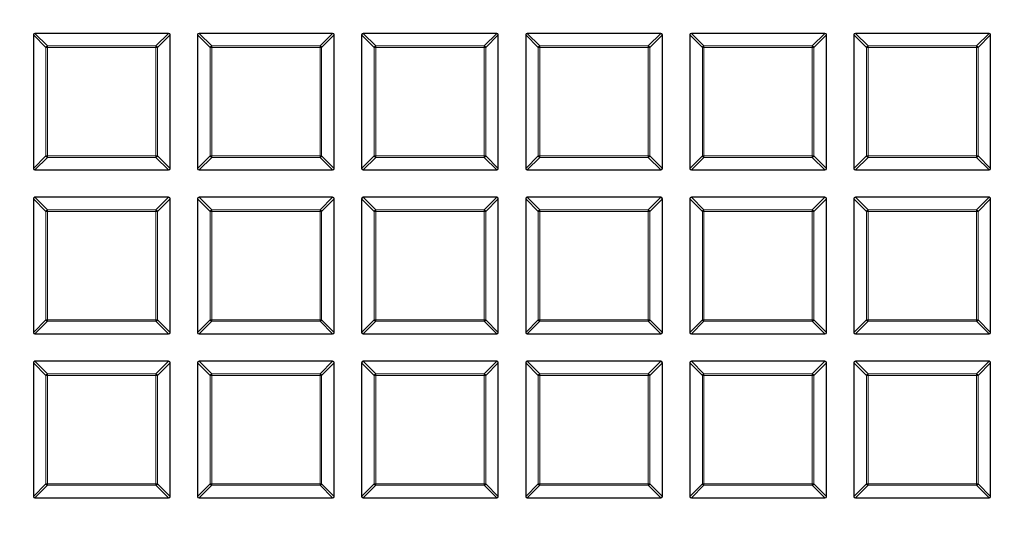
# Model space of a CAD drawing. Units: millimetres. Extents: x 0 to 420, y 0 to 297.
# Drawn here: x 107 to 129, y 181 to 192 of the extents above; entities that cross this region are included whole.
import ezdxf

# ---------------------------------------------------------------- set-up
doc = ezdxf.new("R2010")
doc.units = ezdxf.units.MM

msp = doc.modelspace()

# ---------------------------------------------------------------- linework, layer by layer
at = {"color": 7, "linetype": 'Continuous', "lineweight": 25}
for p, q in [((107.527, 191.604), (107.527, 188.6733)), ((110.4923, 191.6387), (107.5616, 191.6387)), ((110.527, 188.6733), (110.527, 191.604)), ((111.127, 191.604), (111.127, 188.6733)), ((114.0923, 191.6387), (111.1616, 191.6387)), ((114.127, 188.6733), (114.127, 191.604)), ((114.727, 191.604), (114.727, 188.6733)), ((117.6923, 191.6387), (114.7616, 191.6387)), ((117.727, 188.6733), (117.727, 191.604)), ((118.327, 191.604), (118.327, 188.6733)), ((121.2923, 191.6387), (118.3616, 191.6387)), ((121.327, 188.6733), (121.327, 191.604)), ((121.927, 191.604), (121.927, 188.6733)), ((124.8923, 191.6387), (121.9616, 191.6387)), ((124.927, 188.6733), (124.927, 191.604)), ((125.527, 191.604), (125.527, 188.6733)), ((128.4923, 191.6387), (125.5616, 191.6387)), ((128.527, 188.6733), (128.527, 191.604)), ((107.5616, 188.6387), (110.4923, 188.6387)), ((111.1616, 188.6387), (114.0923, 188.6387)), ((114.7616, 188.6387), (117.6923, 188.6387)), ((118.3616, 188.6387), (121.2923, 188.6387)), ((121.9616, 188.6387), (124.8923, 188.6387)), ((125.5616, 188.6387), (128.4923, 188.6387)), ((107.527, 188.004), (107.527, 185.0733)), ((110.4923, 188.0387), (107.5616, 188.0387)), ((110.527, 185.0733), (110.527, 188.004)), ((111.127, 188.004), (111.127, 185.0733)), ((114.0923, 188.0387), (111.1616, 188.0387)), ((114.127, 185.0733), (114.127, 188.004)), ((114.727, 188.004), (114.727, 185.0733)), ((117.6923, 188.0387), (114.7616, 188.0387)), ((117.727, 185.0733), (117.727, 188.004)), ((118.327, 188.004), (118.327, 185.0733)), ((121.2923, 188.0387), (118.3616, 188.0387)), ((121.327, 185.0733), (121.327, 188.004)), ((121.927, 188.004), (121.927, 185.0733)), ((124.8923, 188.0387), (121.9616, 188.0387)), ((124.927, 185.0733), (124.927, 188.004)), ((125.527, 188.004), (125.527, 185.0733)), ((128.4923, 188.0387), (125.5616, 188.0387)), ((128.527, 185.0733), (128.527, 188.004)), ((107.5616, 185.0387), (110.4923, 185.0387)), ((111.1616, 185.0387), (114.0923, 185.0387)), ((114.7616, 185.0387), (117.6923, 185.0387)), ((118.3616, 185.0387), (121.2923, 185.0387)), ((121.9616, 185.0387), (124.8923, 185.0387)), ((125.5616, 185.0387), (128.4923, 185.0387)), ((107.527, 184.404), (107.527, 181.4733)), ((110.4923, 184.4387), (107.5616, 184.4387)), ((110.527, 181.4733), (110.527, 184.404)), ((111.127, 184.404), (111.127, 181.4733)), ((114.0923, 184.4387), (111.1616, 184.4387)), ((114.127, 181.4733), (114.127, 184.404)), ((114.727, 184.404), (114.727, 181.4733)), ((117.6923, 184.4387), (114.7616, 184.4387)), ((117.727, 181.4733), (117.727, 184.404)), ((118.327, 184.404), (118.327, 181.4733)), ((121.2923, 184.4387), (118.3616, 184.4387)), ((121.327, 181.4733), (121.327, 184.404)), ((121.927, 184.404), (121.927, 181.4733)), ((124.8923, 184.4387), (121.9616, 184.4387)), ((124.927, 181.4733), (124.927, 184.404)), ((125.527, 184.404), (125.527, 181.4733)), ((128.4923, 184.4387), (125.5616, 184.4387)), ((128.527, 181.4733), (128.527, 184.404)), ((107.5616, 181.4387), (110.4923, 181.4387)), ((111.1616, 181.4387), (114.0923, 181.4387)), ((114.7616, 181.4387), (117.6923, 181.4387)), ((118.3616, 181.4387), (121.2923, 181.4387)), ((121.9616, 181.4387), (124.8923, 181.4387)), ((125.5616, 181.4387), (128.4923, 181.4387))]:
    msp.add_line(p, q, dxfattribs=at)
at = {"color": 8, "linetype": 'Continuous', "lineweight": 18}
for p, q in [((107.8041, 191.3269), (107.527, 191.604)), ((107.5616, 191.6387), (107.8388, 191.3616)), ((110.2152, 191.3616), (110.4923, 191.6387)), ((110.527, 191.604), (110.2499, 191.3269)), ((111.4041, 191.3269), (111.127, 191.604)), ((111.1616, 191.6387), (111.4388, 191.3616)), ((113.8152, 191.3616), (114.0923, 191.6387)), ((114.127, 191.604), (113.8499, 191.3269)), ((115.0041, 191.3269), (114.727, 191.604)), ((114.7616, 191.6387), (115.0388, 191.3616)), ((117.4152, 191.3616), (117.6923, 191.6387)), ((117.727, 191.604), (117.4499, 191.3269)), ((118.6041, 191.3269), (118.327, 191.604)), ((118.3616, 191.6387), (118.6388, 191.3616)), ((121.0152, 191.3616), (121.2923, 191.6387)), ((121.327, 191.604), (121.0499, 191.3269)), ((122.2041, 191.3269), (121.927, 191.604)), ((121.9616, 191.6387), (122.2388, 191.3616)), ((124.6152, 191.3616), (124.8923, 191.6387)), ((124.927, 191.604), (124.6499, 191.3269)), ((125.8041, 191.3269), (125.527, 191.604)), ((125.5616, 191.6387), (125.8388, 191.3616)), ((128.2152, 191.3616), (128.4923, 191.6387)), ((128.527, 191.604), (128.2499, 191.3269)), ((107.8388, 191.3269), (107.8041, 191.3269)), ((107.8041, 188.9505), (107.8041, 191.3269)), ((107.8388, 191.3616), (107.8388, 191.3269)), ((107.8388, 191.3616), (110.2152, 191.3616)), ((110.2152, 191.3269), (107.8388, 191.3269)), ((107.8388, 191.3269), (107.8388, 188.9505)), ((110.2152, 191.3616), (110.2152, 191.3269)), ((110.2152, 188.9505), (110.2152, 191.3269)), ((110.2499, 191.3269), (110.2152, 191.3269)), ((110.2499, 191.3269), (110.2499, 188.9505)), ((111.4388, 191.3269), (111.4041, 191.3269)), ((111.4041, 188.9505), (111.4041, 191.3269)), ((111.4388, 191.3616), (111.4388, 191.3269)), ((111.4388, 191.3616), (113.8152, 191.3616)), ((113.8152, 191.3269), (111.4388, 191.3269)), ((111.4388, 191.3269), (111.4388, 188.9505)), ((113.8152, 191.3616), (113.8152, 191.3269)), ((113.8499, 191.3269), (113.8152, 191.3269)), ((113.8152, 188.9505), (113.8152, 191.3269)), ((113.8499, 191.3269), (113.8499, 188.9505)), ((115.0388, 191.3269), (115.0041, 191.3269)), ((115.0041, 188.9505), (115.0041, 191.3269)), ((115.0388, 191.3616), (115.0388, 191.3269)), ((115.0388, 191.3616), (117.4152, 191.3616)), ((117.4152, 191.3269), (115.0388, 191.3269)), ((115.0388, 191.3269), (115.0388, 188.9505)), ((117.4152, 191.3616), (117.4152, 191.3269)), ((117.4152, 188.9505), (117.4152, 191.3269)), ((117.4499, 191.3269), (117.4152, 191.3269)), ((117.4499, 191.3269), (117.4499, 188.9505)), ((118.6388, 191.3269), (118.6041, 191.3269)), ((118.6041, 188.9505), (118.6041, 191.3269)), ((118.6388, 191.3616), (118.6388, 191.3269)), ((118.6388, 191.3616), (121.0152, 191.3616)), ((121.0152, 191.3269), (118.6388, 191.3269)), ((118.6388, 191.3269), (118.6388, 188.9505)), ((121.0152, 191.3616), (121.0152, 191.3269)), ((121.0152, 188.9505), (121.0152, 191.3269)), ((121.0499, 191.3269), (121.0152, 191.3269)), ((121.0499, 191.3269), (121.0499, 188.9505)), ((122.2388, 191.3269), (122.2041, 191.3269)), ((122.2041, 188.9505), (122.2041, 191.3269)), ((122.2388, 191.3616), (122.2388, 191.3269)), ((122.2388, 191.3616), (124.6152, 191.3616)), ((124.6152, 191.3269), (122.2388, 191.3269)), ((122.2388, 191.3269), (122.2388, 188.9505)), ((124.6152, 191.3616), (124.6152, 191.3269)), ((124.6499, 191.3269), (124.6152, 191.3269)), ((124.6152, 188.9505), (124.6152, 191.3269)), ((124.6499, 191.3269), (124.6499, 188.9505)), ((125.8388, 191.3269), (125.8041, 191.3269)), ((125.8041, 188.9505), (125.8041, 191.3269)), ((125.8388, 191.3616), (125.8388, 191.3269)), ((125.8388, 191.3616), (128.2152, 191.3616)), ((125.8388, 191.3269), (125.8388, 188.9505)), ((128.2152, 191.3269), (125.8388, 191.3269)), ((128.2152, 191.3616), (128.2152, 191.3269)), ((128.2152, 188.9505), (128.2152, 191.3269)), ((128.2499, 191.3269), (128.2152, 191.3269)), ((128.2499, 191.3269), (128.2499, 188.9505)), ((107.527, 188.6733), (107.8041, 188.9505)), ((107.8388, 188.9158), (107.5616, 188.6387)), ((107.8388, 188.9505), (107.8041, 188.9505)), ((107.8388, 188.9505), (110.2152, 188.9505)), ((107.8388, 188.9505), (107.8388, 188.9158)), ((110.2152, 188.9158), (107.8388, 188.9158)), ((110.2152, 188.9505), (110.2152, 188.9158)), ((110.2499, 188.9505), (110.2152, 188.9505)), ((110.4923, 188.6387), (110.2152, 188.9158)), ((110.2499, 188.9505), (110.527, 188.6733)), ((111.127, 188.6733), (111.4041, 188.9505)), ((111.4388, 188.9158), (111.1616, 188.6387)), ((111.4388, 188.9505), (111.4041, 188.9505)), ((111.4388, 188.9505), (113.8152, 188.9505)), ((111.4388, 188.9505), (111.4388, 188.9158)), ((113.8152, 188.9158), (111.4388, 188.9158)), ((113.8152, 188.9505), (113.8152, 188.9158)), ((113.8499, 188.9505), (113.8152, 188.9505)), ((114.0923, 188.6387), (113.8152, 188.9158)), ((113.8499, 188.9505), (114.127, 188.6733)), ((114.727, 188.6733), (115.0041, 188.9505)), ((115.0388, 188.9158), (114.7616, 188.6387)), ((115.0388, 188.9505), (115.0041, 188.9505)), ((115.0388, 188.9505), (117.4152, 188.9505)), ((115.0388, 188.9505), (115.0388, 188.9158)), ((117.4152, 188.9158), (115.0388, 188.9158)), ((117.4499, 188.9505), (117.4152, 188.9505)), ((117.4152, 188.9505), (117.4152, 188.9158)), ((117.6923, 188.6387), (117.4152, 188.9158)), ((117.4499, 188.9505), (117.727, 188.6733)), ((118.327, 188.6733), (118.6041, 188.9505)), ((118.6388, 188.9158), (118.3616, 188.6387)), ((118.6388, 188.9505), (118.6041, 188.9505)), ((118.6388, 188.9505), (121.0152, 188.9505)), ((118.6388, 188.9505), (118.6388, 188.9158)), ((121.0152, 188.9158), (118.6388, 188.9158)), ((121.0499, 188.9505), (121.0152, 188.9505)), ((121.0152, 188.9505), (121.0152, 188.9158)), ((121.2923, 188.6387), (121.0152, 188.9158)), ((121.0499, 188.9505), (121.327, 188.6733)), ((121.927, 188.6733), (122.2041, 188.9505)), ((122.2388, 188.9158), (121.9616, 188.6387)), ((122.2388, 188.9505), (122.2041, 188.9505)), ((122.2388, 188.9505), (124.6152, 188.9505)), ((122.2388, 188.9505), (122.2388, 188.9158)), ((124.6152, 188.9158), (122.2388, 188.9158)), ((124.6152, 188.9505), (124.6152, 188.9158)), ((124.6499, 188.9505), (124.6152, 188.9505)), ((124.8923, 188.6387), (124.6152, 188.9158)), ((124.6499, 188.9505), (124.927, 188.6733)), ((125.527, 188.6733), (125.8041, 188.9505)), ((125.8388, 188.9158), (125.5616, 188.6387)), ((125.8388, 188.9505), (125.8041, 188.9505)), ((125.8388, 188.9505), (128.2152, 188.9505)), ((125.8388, 188.9505), (125.8388, 188.9158)), ((128.2152, 188.9158), (125.8388, 188.9158)), ((128.2152, 188.9505), (128.2152, 188.9158)), ((128.2499, 188.9505), (128.2152, 188.9505)), ((128.4923, 188.6387), (128.2152, 188.9158)), ((128.2499, 188.9505), (128.527, 188.6733)), ((107.8041, 187.7269), (107.527, 188.004)), ((107.5616, 188.0387), (107.8388, 187.7616)), ((110.2152, 187.7616), (110.4923, 188.0387)), ((110.527, 188.004), (110.2499, 187.7269)), ((111.4041, 187.7269), (111.127, 188.004)), ((111.1616, 188.0387), (111.4388, 187.7616)), ((113.8152, 187.7616), (114.0923, 188.0387)), ((114.127, 188.004), (113.8499, 187.7269)), ((115.0041, 187.7269), (114.727, 188.004)), ((114.7616, 188.0387), (115.0388, 187.7616)), ((117.4152, 187.7616), (117.6923, 188.0387)), ((117.727, 188.004), (117.4499, 187.7269)), ((118.6041, 187.7269), (118.327, 188.004)), ((118.3616, 188.0387), (118.6388, 187.7616)), ((121.0152, 187.7616), (121.2923, 188.0387)), ((121.327, 188.004), (121.0499, 187.7269)), ((122.2041, 187.7269), (121.927, 188.004)), ((121.9616, 188.0387), (122.2388, 187.7616)), ((124.6152, 187.7616), (124.8923, 188.0387)), ((124.927, 188.004), (124.6499, 187.7269)), ((125.8041, 187.7269), (125.527, 188.004)), ((125.5616, 188.0387), (125.8388, 187.7616)), ((128.2152, 187.7616), (128.4923, 188.0387)), ((128.527, 188.004), (128.2499, 187.7269)), ((107.8041, 185.3505), (107.8041, 187.7269)), ((107.8388, 187.7269), (107.8041, 187.7269)), ((107.8388, 187.7616), (110.2152, 187.7616)), ((107.8388, 187.7616), (107.8388, 187.7269)), ((110.2152, 187.7269), (107.8388, 187.7269)), ((107.8388, 187.7269), (107.8388, 185.3505)), ((110.2152, 187.7616), (110.2152, 187.7269)), ((110.2499, 187.7269), (110.2152, 187.7269)), ((110.2152, 185.3505), (110.2152, 187.7269)), ((110.2499, 187.7269), (110.2499, 185.3505)), ((111.4388, 187.7269), (111.4041, 187.7269)), ((111.4041, 185.3505), (111.4041, 187.7269)), ((111.4388, 187.7616), (111.4388, 187.7269)), ((111.4388, 187.7616), (113.8152, 187.7616)), ((113.8152, 187.7269), (111.4388, 187.7269)), ((111.4388, 187.7269), (111.4388, 185.3505)), ((113.8152, 187.7616), (113.8152, 187.7269)), ((113.8152, 185.3505), (113.8152, 187.7269)), ((113.8499, 187.7269), (113.8152, 187.7269)), ((113.8499, 187.7269), (113.8499, 185.3505)), ((115.0041, 185.3505), (115.0041, 187.7269)), ((115.0388, 187.7269), (115.0041, 187.7269)), ((115.0388, 187.7616), (117.4152, 187.7616)), ((115.0388, 187.7616), (115.0388, 187.7269)), ((117.4152, 187.7269), (115.0388, 187.7269)), ((115.0388, 187.7269), (115.0388, 185.3505)), ((117.4152, 187.7616), (117.4152, 187.7269)), ((117.4152, 185.3505), (117.4152, 187.7269)), ((117.4499, 187.7269), (117.4152, 187.7269)), ((117.4499, 187.7269), (117.4499, 185.3505)), ((118.6041, 185.3505), (118.6041, 187.7269)), ((118.6388, 187.7269), (118.6041, 187.7269)), ((118.6388, 187.7616), (121.0152, 187.7616)), ((118.6388, 187.7616), (118.6388, 187.7269)), ((118.6388, 187.7269), (118.6388, 185.3505)), ((121.0152, 187.7269), (118.6388, 187.7269)), ((121.0152, 187.7616), (121.0152, 187.7269)), ((121.0152, 185.3505), (121.0152, 187.7269)), ((121.0499, 187.7269), (121.0152, 187.7269)), ((121.0499, 187.7269), (121.0499, 185.3505)), ((122.2388, 187.7269), (122.2041, 187.7269)), ((122.2041, 185.3505), (122.2041, 187.7269)), ((122.2388, 187.7616), (122.2388, 187.7269)), ((122.2388, 187.7616), (124.6152, 187.7616)), ((124.6152, 187.7269), (122.2388, 187.7269)), ((122.2388, 187.7269), (122.2388, 185.3505)), ((124.6152, 187.7616), (124.6152, 187.7269)), ((124.6499, 187.7269), (124.6152, 187.7269)), ((124.6152, 185.3505), (124.6152, 187.7269)), ((124.6499, 187.7269), (124.6499, 185.3505)), ((125.8388, 187.7269), (125.8041, 187.7269)), ((125.8041, 185.3505), (125.8041, 187.7269)), ((125.8388, 187.7616), (125.8388, 187.7269)), ((125.8388, 187.7616), (128.2152, 187.7616)), ((125.8388, 187.7269), (125.8388, 185.3505)), ((128.2152, 187.7269), (125.8388, 187.7269)), ((128.2152, 187.7616), (128.2152, 187.7269)), ((128.2499, 187.7269), (128.2152, 187.7269)), ((128.2152, 185.3505), (128.2152, 187.7269)), ((128.2499, 187.7269), (128.2499, 185.3505)), ((107.527, 185.0733), (107.8041, 185.3505)), ((107.8388, 185.3505), (107.8041, 185.3505)), ((107.8388, 185.3505), (107.8388, 185.3158)), ((107.8388, 185.3505), (110.2152, 185.3505)), ((110.2499, 185.3505), (110.2152, 185.3505)), ((110.2152, 185.3505), (110.2152, 185.3158)), ((110.2499, 185.3505), (110.527, 185.0733)), ((111.127, 185.0733), (111.4041, 185.3505)), ((111.4388, 185.3505), (111.4041, 185.3505)), ((111.4388, 185.3505), (113.8152, 185.3505)), ((111.4388, 185.3505), (111.4388, 185.3158)), ((113.8499, 185.3505), (113.8152, 185.3505)), ((113.8152, 185.3505), (113.8152, 185.3158)), ((113.8499, 185.3505), (114.127, 185.0733)), ((114.727, 185.0733), (115.0041, 185.3505)), ((115.0388, 185.3505), (115.0041, 185.3505)), ((115.0388, 185.3505), (117.4152, 185.3505)), ((115.0388, 185.3505), (115.0388, 185.3158)), ((117.4152, 185.3505), (117.4152, 185.3158)), ((117.4499, 185.3505), (117.4152, 185.3505)), ((117.4499, 185.3505), (117.727, 185.0733)), ((118.327, 185.0733), (118.6041, 185.3505)), ((118.6388, 185.3505), (118.6041, 185.3505)), ((118.6388, 185.3505), (118.6388, 185.3158)), ((118.6388, 185.3505), (121.0152, 185.3505)), ((121.0499, 185.3505), (121.0152, 185.3505)), ((121.0152, 185.3505), (121.0152, 185.3158)), ((121.0499, 185.3505), (121.327, 185.0733)), ((121.927, 185.0733), (122.2041, 185.3505)), ((122.2388, 185.3505), (122.2041, 185.3505)), ((122.2388, 185.3505), (124.6152, 185.3505)), ((122.2388, 185.3505), (122.2388, 185.3158)), ((124.6152, 185.3505), (124.6152, 185.3158)), ((124.6499, 185.3505), (124.6152, 185.3505)), ((124.6499, 185.3505), (124.927, 185.0733)), ((125.527, 185.0733), (125.8041, 185.3505)), ((125.8388, 185.3505), (125.8041, 185.3505)), ((125.8388, 185.3505), (125.8388, 185.3158)), ((125.8388, 185.3505), (128.2152, 185.3505)), ((128.2152, 185.3505), (128.2152, 185.3158)), ((128.2499, 185.3505), (128.2152, 185.3505)), ((128.2499, 185.3505), (128.527, 185.0733)), ((107.8388, 185.3158), (107.5616, 185.0387)), ((110.2152, 185.3158), (107.8388, 185.3158)), ((110.4923, 185.0387), (110.2152, 185.3158)), ((111.4388, 185.3158), (111.1616, 185.0387)), ((113.8152, 185.3158), (111.4388, 185.3158)), ((114.0923, 185.0387), (113.8152, 185.3158)), ((115.0388, 185.3158), (114.7616, 185.0387)), ((117.4152, 185.3158), (115.0388, 185.3158)), ((117.6923, 185.0387), (117.4152, 185.3158)), ((118.6388, 185.3158), (118.3616, 185.0387)), ((121.0152, 185.3158), (118.6388, 185.3158)), ((121.2923, 185.0387), (121.0152, 185.3158)), ((122.2388, 185.3158), (121.9616, 185.0387)), ((124.6152, 185.3158), (122.2388, 185.3158)), ((124.8923, 185.0387), (124.6152, 185.3158)), ((125.8388, 185.3158), (125.5616, 185.0387)), ((128.2152, 185.3158), (125.8388, 185.3158)), ((128.4923, 185.0387), (128.2152, 185.3158)), ((107.8041, 184.1269), (107.527, 184.404)), ((107.5616, 184.4387), (107.8388, 184.1616)), ((110.2152, 184.1616), (110.4923, 184.4387)), ((110.527, 184.404), (110.2499, 184.1269)), ((111.4041, 184.1269), (111.127, 184.404)), ((111.1616, 184.4387), (111.4388, 184.1616)), ((113.8152, 184.1616), (114.0923, 184.4387)), ((114.127, 184.404), (113.8499, 184.1269)), ((115.0041, 184.1269), (114.727, 184.404)), ((114.7616, 184.4387), (115.0388, 184.1616)), ((117.4152, 184.1616), (117.6923, 184.4387)), ((117.727, 184.404), (117.4499, 184.1269)), ((118.6041, 184.1269), (118.327, 184.404)), ((118.3616, 184.4387), (118.6388, 184.1616)), ((121.0152, 184.1616), (121.2923, 184.4387)), ((121.327, 184.404), (121.0499, 184.1269)), ((122.2041, 184.1269), (121.927, 184.404)), ((121.9616, 184.4387), (122.2388, 184.1616)), ((124.6152, 184.1616), (124.8923, 184.4387)), ((124.927, 184.404), (124.6499, 184.1269)), ((125.8041, 184.1269), (125.527, 184.404)), ((125.5616, 184.4387), (125.8388, 184.1616)), ((128.2152, 184.1616), (128.4923, 184.4387)), ((128.527, 184.404), (128.2499, 184.1269)), ((107.8388, 184.1269), (107.8041, 184.1269)), ((107.8041, 181.7505), (107.8041, 184.1269)), ((107.8388, 184.1616), (107.8388, 184.1269)), ((107.8388, 184.1616), (110.2152, 184.1616)), ((110.2152, 184.1269), (107.8388, 184.1269)), ((107.8388, 184.1269), (107.8388, 181.7505)), ((110.2152, 184.1616), (110.2152, 184.1269)), ((110.2152, 181.7505), (110.2152, 184.1269)), ((110.2499, 184.1269), (110.2152, 184.1269)), ((110.2499, 184.1269), (110.2499, 181.7505)), ((111.4388, 184.1269), (111.4041, 184.1269)), ((111.4041, 181.7505), (111.4041, 184.1269)), ((111.4388, 184.1616), (111.4388, 184.1269)), ((111.4388, 184.1616), (113.8152, 184.1616)), ((113.8152, 184.1269), (111.4388, 184.1269)), ((111.4388, 184.1269), (111.4388, 181.7505)), ((113.8152, 184.1616), (113.8152, 184.1269)), ((113.8499, 184.1269), (113.8152, 184.1269)), ((113.8152, 181.7505), (113.8152, 184.1269)), ((113.8499, 184.1269), (113.8499, 181.7505)), ((115.0041, 181.7505), (115.0041, 184.1269)), ((115.0388, 184.1269), (115.0041, 184.1269)), ((115.0388, 184.1616), (117.4152, 184.1616)), ((115.0388, 184.1616), (115.0388, 184.1269)), ((117.4152, 184.1269), (115.0388, 184.1269)), ((115.0388, 184.1269), (115.0388, 181.7505)), ((117.4152, 184.1616), (117.4152, 184.1269)), ((117.4152, 181.7505), (117.4152, 184.1269)), ((117.4499, 184.1269), (117.4152, 184.1269)), ((117.4499, 184.1269), (117.4499, 181.7505)), ((118.6388, 184.1269), (118.6041, 184.1269)), ((118.6041, 181.7505), (118.6041, 184.1269)), ((118.6388, 184.1616), (118.6388, 184.1269)), ((118.6388, 184.1616), (121.0152, 184.1616)), ((118.6388, 184.1269), (118.6388, 181.7505)), ((121.0152, 184.1269), (118.6388, 184.1269)), ((121.0152, 184.1616), (121.0152, 184.1269)), ((121.0152, 181.7505), (121.0152, 184.1269)), ((121.0499, 184.1269), (121.0152, 184.1269)), ((121.0499, 184.1269), (121.0499, 181.7505)), ((122.2388, 184.1269), (122.2041, 184.1269)), ((122.2041, 181.7505), (122.2041, 184.1269)), ((122.2388, 184.1616), (122.2388, 184.1269)), ((122.2388, 184.1616), (124.6152, 184.1616)), ((124.6152, 184.1269), (122.2388, 184.1269)), ((122.2388, 184.1269), (122.2388, 181.7505)), ((124.6152, 184.1616), (124.6152, 184.1269)), ((124.6152, 181.7505), (124.6152, 184.1269)), ((124.6499, 184.1269), (124.6152, 184.1269)), ((124.6499, 184.1269), (124.6499, 181.7505)), ((125.8388, 184.1269), (125.8041, 184.1269)), ((125.8041, 181.7505), (125.8041, 184.1269)), ((125.8388, 184.1616), (125.8388, 184.1269)), ((125.8388, 184.1616), (128.2152, 184.1616)), ((125.8388, 184.1269), (125.8388, 181.7505)), ((128.2152, 184.1269), (125.8388, 184.1269)), ((128.2152, 184.1616), (128.2152, 184.1269)), ((128.2152, 181.7505), (128.2152, 184.1269)), ((128.2499, 184.1269), (128.2152, 184.1269)), ((128.2499, 184.1269), (128.2499, 181.7505)), ((107.527, 181.4733), (107.8041, 181.7505)), ((107.8388, 181.7158), (107.5616, 181.4387)), ((107.8388, 181.7505), (107.8041, 181.7505)), ((107.8388, 181.7505), (110.2152, 181.7505)), ((107.8388, 181.7505), (107.8388, 181.7158)), ((110.2152, 181.7158), (107.8388, 181.7158)), ((110.2152, 181.7505), (110.2152, 181.7158)), ((110.2499, 181.7505), (110.2152, 181.7505)), ((110.4923, 181.4387), (110.2152, 181.7158)), ((110.2499, 181.7505), (110.527, 181.4733)), ((111.127, 181.4733), (111.4041, 181.7505)), ((111.4388, 181.7158), (111.1616, 181.4387)), ((111.4388, 181.7505), (111.4041, 181.7505)), ((111.4388, 181.7505), (111.4388, 181.7158)), ((111.4388, 181.7505), (113.8152, 181.7505)), ((113.8152, 181.7158), (111.4388, 181.7158)), ((113.8152, 181.7505), (113.8152, 181.7158)), ((113.8499, 181.7505), (113.8152, 181.7505)), ((114.0923, 181.4387), (113.8152, 181.7158)), ((113.8499, 181.7505), (114.127, 181.4733)), ((114.727, 181.4733), (115.0041, 181.7505)), ((115.0388, 181.7158), (114.7616, 181.4387)), ((115.0388, 181.7505), (115.0041, 181.7505)), ((115.0388, 181.7505), (117.4152, 181.7505)), ((115.0388, 181.7505), (115.0388, 181.7158)), ((117.4152, 181.7158), (115.0388, 181.7158)), ((117.4152, 181.7505), (117.4152, 181.7158)), ((117.4499, 181.7505), (117.4152, 181.7505)), ((117.6923, 181.4387), (117.4152, 181.7158)), ((117.4499, 181.7505), (117.727, 181.4733)), ((118.327, 181.4733), (118.6041, 181.7505)), ((118.6388, 181.7158), (118.3616, 181.4387)), ((118.6388, 181.7505), (118.6041, 181.7505)), ((118.6388, 181.7505), (121.0152, 181.7505)), ((118.6388, 181.7505), (118.6388, 181.7158)), ((121.0152, 181.7158), (118.6388, 181.7158)), ((121.0499, 181.7505), (121.0152, 181.7505)), ((121.0152, 181.7505), (121.0152, 181.7158)), ((121.2923, 181.4387), (121.0152, 181.7158)), ((121.0499, 181.7505), (121.327, 181.4733)), ((121.927, 181.4733), (122.2041, 181.7505)), ((122.2388, 181.7158), (121.9616, 181.4387)), ((122.2388, 181.7505), (122.2041, 181.7505)), ((122.2388, 181.7505), (124.6152, 181.7505)), ((122.2388, 181.7505), (122.2388, 181.7158)), ((124.6152, 181.7158), (122.2388, 181.7158)), ((124.6152, 181.7505), (124.6152, 181.7158)), ((124.6499, 181.7505), (124.6152, 181.7505)), ((124.8923, 181.4387), (124.6152, 181.7158)), ((124.6499, 181.7505), (124.927, 181.4733)), ((125.527, 181.4733), (125.8041, 181.7505)), ((125.8388, 181.7158), (125.5616, 181.4387)), ((125.8388, 181.7505), (125.8041, 181.7505)), ((125.8388, 181.7505), (128.2152, 181.7505)), ((125.8388, 181.7505), (125.8388, 181.7158)), ((128.2152, 181.7158), (125.8388, 181.7158)), ((128.2499, 181.7505), (128.2152, 181.7505)), ((128.2152, 181.7505), (128.2152, 181.7158)), ((128.4923, 181.4387), (128.2152, 181.7158)), ((128.2499, 181.7505), (128.527, 181.4733))]:
    msp.add_line(p, q, dxfattribs=at)
at = {"color": 7, "linetype": 'Continuous', "lineweight": 25}
for radius in [36.184, 34.5]:
    msp.add_circle((114.427, 206.3387), radius, dxfattribs=at)
for start, end in [(135, 270), (270, 45)]:
    msp.add_arc((114.427, 206.3387), 34.5, start, end, dxfattribs=at)
at = {"color": 8, "linetype": 'Continuous', "lineweight": 18}
for centre, radius, start, end in [((114.427, 206.3387), 34.8, 140.99308, 261.28868), ((114.427, 206.3387), 34.8, 271.77697, 351.43436), ((107.8516, 191.3141), 0.0492, 105.11128, 164.88872), ((110.2024, 191.3141), 0.0492, 15.11128, 74.88872), ((111.4516, 191.3141), 0.0492, 105.11128, 164.88872), ((113.8024, 191.3141), 0.0492, 15.11128, 74.88872), ((115.0516, 191.3141), 0.0492, 105.11128, 164.88872), ((117.4024, 191.3141), 0.0492, 15.11128, 74.88872), ((118.6516, 191.3141), 0.0492, 105.11128, 164.88872), ((121.0024, 191.3141), 0.0492, 15.11128, 74.88872), ((122.2516, 191.3141), 0.0492, 105.11128, 164.88872), ((124.6024, 191.3141), 0.0492, 15.11128, 74.88872), ((125.8516, 191.3141), 0.0492, 105.11128, 164.88872), ((128.2024, 191.3141), 0.0492, 15.11128, 74.88872), ((107.8516, 188.9633), 0.0492, 195.11128, 254.88872), ((110.2024, 188.9633), 0.0492, 285.11128, 344.88872), ((111.4516, 188.9633), 0.0492, 195.11128, 254.88872), ((113.8024, 188.9633), 0.0492, 285.11128, 344.88872), ((115.0516, 188.9633), 0.0492, 195.11128, 254.88872), ((117.4024, 188.9633), 0.0492, 285.11128, 344.88872), ((118.6516, 188.9633), 0.0492, 195.11128, 254.88872), ((121.0024, 188.9633), 0.0492, 285.11128, 344.88872), ((122.2516, 188.9633), 0.0492, 195.11128, 254.88872), ((124.6024, 188.9633), 0.0492, 285.11128, 344.88872), ((125.8516, 188.9633), 0.0492, 195.11128, 254.88872), ((128.2024, 188.9633), 0.0492, 285.11128, 344.88872), ((107.8516, 187.7141), 0.0492, 105.11128, 164.88872), ((110.2024, 187.7141), 0.0492, 15.11128, 74.88872), ((111.4516, 187.7141), 0.0492, 105.11128, 164.88872), ((113.8024, 187.7141), 0.0492, 15.11128, 74.88872), ((115.0516, 187.7141), 0.0492, 105.11128, 164.88872), ((117.4024, 187.7141), 0.0492, 15.11128, 74.88872), ((118.6516, 187.7141), 0.0492, 105.11128, 164.88872), ((121.0024, 187.7141), 0.0492, 15.11128, 74.88872), ((122.2516, 187.7141), 0.0492, 105.11128, 164.88872), ((124.6024, 187.7141), 0.0492, 15.11128, 74.88872), ((125.8516, 187.7141), 0.0492, 105.11128, 164.88872), ((128.2024, 187.7141), 0.0492, 15.11128, 74.88872), ((107.8516, 185.3633), 0.0492, 195.11128, 254.88872), ((110.2024, 185.3633), 0.0492, 285.11128, 344.88872), ((111.4516, 185.3633), 0.0492, 195.11128, 254.88872), ((113.8024, 185.3633), 0.0492, 285.11128, 344.88872), ((115.0516, 185.3633), 0.0492, 195.11128, 254.88872), ((117.4024, 185.3633), 0.0492, 285.11128, 344.88872), ((118.6516, 185.3633), 0.0492, 195.11128, 254.88872), ((121.0024, 185.3633), 0.0492, 285.11128, 344.88872), ((122.2516, 185.3633), 0.0492, 195.11128, 254.88872), ((124.6024, 185.3633), 0.0492, 285.11128, 344.88872), ((125.8516, 185.3633), 0.0492, 195.11128, 254.88872), ((128.2024, 185.3633), 0.0492, 285.11128, 344.88872), ((107.8516, 184.1141), 0.0492, 105.11128, 164.88872), ((110.2024, 184.1141), 0.0492, 15.11128, 74.88872), ((111.4516, 184.1141), 0.0492, 105.11128, 164.88872), ((113.8024, 184.1141), 0.0492, 15.11128, 74.88872), ((115.0516, 184.1141), 0.0492, 105.11128, 164.88872), ((117.4024, 184.1141), 0.0492, 15.11128, 74.88872), ((118.6516, 184.1141), 0.0492, 105.11128, 164.88872), ((121.0024, 184.1141), 0.0492, 15.11128, 74.88872), ((122.2516, 184.1141), 0.0492, 105.11128, 164.88872), ((124.6024, 184.1141), 0.0492, 15.11128, 74.88872), ((125.8516, 184.1141), 0.0492, 105.11128, 164.88872), ((128.2024, 184.1141), 0.0492, 15.11128, 74.88872), ((107.8516, 181.7633), 0.0492, 195.11128, 254.88872), ((110.2024, 181.7633), 0.0492, 285.11128, 344.88872), ((111.4516, 181.7633), 0.0492, 195.11128, 254.88872), ((113.8024, 181.7633), 0.0492, 285.11128, 344.88872), ((115.0516, 181.7633), 0.0492, 195.11128, 254.88872), ((117.4024, 181.7633), 0.0492, 285.11128, 344.88872), ((118.6516, 181.7633), 0.0492, 195.11128, 254.88872), ((121.0024, 181.7633), 0.0492, 285.11128, 344.88872), ((122.2516, 181.7633), 0.0492, 195.11128, 254.88872), ((124.6024, 181.7633), 0.0492, 285.11128, 344.88872), ((125.8516, 181.7633), 0.0492, 195.11128, 254.88872), ((128.2024, 181.7633), 0.0492, 285.11128, 344.88872)]:
    msp.add_arc(centre, radius, start, end, dxfattribs=at)
at = {"color": 7, "linetype": 'Continuous', "lineweight": 25}
for centre, major_axis in [((107.5732, 191.5925), (-0.0365, 0.0365)), ((110.4808, 191.5925), (0.0365, 0.0365)), ((111.1732, 191.5925), (-0.0365, 0.0365)), ((114.0808, 191.5925), (0.0365, 0.0365)), ((114.7732, 191.5925), (-0.0365, 0.0365)), ((117.6808, 191.5925), (0.0365, 0.0365)), ((118.3732, 191.5925), (-0.0365, 0.0365)), ((121.2808, 191.5925), (0.0365, 0.0365)), ((121.9732, 191.5925), (-0.0365, 0.0365)), ((124.8808, 191.5925), (0.0365, 0.0365)), ((125.5732, 191.5925), (-0.0365, 0.0365)), ((128.4808, 191.5925), (0.0365, 0.0365)), ((107.5732, 188.6849), (-0.0365, -0.0365)), ((110.4808, 188.6849), (0.0365, -0.0365)), ((111.1732, 188.6849), (-0.0365, -0.0365)), ((114.0808, 188.6849), (0.0365, -0.0365)), ((114.7732, 188.6849), (-0.0365, -0.0365)), ((117.6808, 188.6849), (0.0365, -0.0365)), ((118.3732, 188.6849), (-0.0365, -0.0365)), ((121.2808, 188.6849), (0.0365, -0.0365)), ((121.9732, 188.6849), (-0.0365, -0.0365)), ((124.8808, 188.6849), (0.0365, -0.0365)), ((125.5732, 188.6849), (-0.0365, -0.0365)), ((128.4808, 188.6849), (0.0365, -0.0365)), ((107.5732, 187.9925), (-0.0365, 0.0365)), ((110.4808, 187.9925), (0.0365, 0.0365)), ((111.1732, 187.9925), (-0.0365, 0.0365)), ((114.0808, 187.9925), (0.0365, 0.0365)), ((114.7732, 187.9925), (-0.0365, 0.0365)), ((117.6808, 187.9925), (0.0365, 0.0365)), ((118.3732, 187.9925), (-0.0365, 0.0365)), ((121.2808, 187.9925), (0.0365, 0.0365)), ((121.9732, 187.9925), (-0.0365, 0.0365)), ((124.8808, 187.9925), (0.0365, 0.0365)), ((125.5732, 187.9925), (-0.0365, 0.0365)), ((128.4808, 187.9925), (0.0365, 0.0365)), ((107.5732, 185.0849), (-0.0365, -0.0365)), ((110.4808, 185.0849), (0.0365, -0.0365)), ((111.1732, 185.0849), (-0.0365, -0.0365)), ((114.0808, 185.0849), (0.0365, -0.0365)), ((114.7732, 185.0849), (-0.0365, -0.0365)), ((117.6808, 185.0849), (0.0365, -0.0365)), ((118.3732, 185.0849), (-0.0365, -0.0365)), ((121.2808, 185.0849), (0.0365, -0.0365)), ((121.9732, 185.0849), (-0.0365, -0.0365)), ((124.8808, 185.0849), (0.0365, -0.0365)), ((125.5732, 185.0849), (-0.0365, -0.0365)), ((128.4808, 185.0849), (0.0365, -0.0365)), ((107.5732, 184.3925), (-0.0365, 0.0365)), ((110.4808, 184.3925), (0.0365, 0.0365)), ((111.1732, 184.3925), (-0.0365, 0.0365)), ((114.0808, 184.3925), (0.0365, 0.0365)), ((114.7732, 184.3925), (-0.0365, 0.0365)), ((117.6808, 184.3925), (0.0365, 0.0365)), ((118.3732, 184.3925), (-0.0365, 0.0365)), ((121.2808, 184.3925), (0.0365, 0.0365)), ((121.9732, 184.3925), (-0.0365, 0.0365)), ((124.8808, 184.3925), (0.0365, 0.0365)), ((125.5732, 184.3925), (-0.0365, 0.0365)), ((128.4808, 184.3925), (0.0365, 0.0365)), ((107.5732, 181.4849), (-0.0365, -0.0365)), ((110.4808, 181.4849), (0.0365, -0.0365)), ((111.1732, 181.4849), (-0.0365, -0.0365)), ((114.0808, 181.4849), (0.0365, -0.0365)), ((114.7732, 181.4849), (-0.0365, -0.0365)), ((117.6808, 181.4849), (0.0365, -0.0365)), ((118.3732, 181.4849), (-0.0365, -0.0365)), ((121.2808, 181.4849), (0.0365, -0.0365)), ((121.9732, 181.4849), (-0.0365, -0.0365)), ((124.8808, 181.4849), (0.0365, -0.0365)), ((125.5732, 181.4849), (-0.0365, -0.0365)), ((128.4808, 181.4849), (0.0365, -0.0365))]:
    msp.add_ellipse(centre, major_axis=major_axis, ratio=0.7745967, start_param=5.6241273, end_param=6.9422433, dxfattribs=at)

doc.saveas('drawing.dxf')
